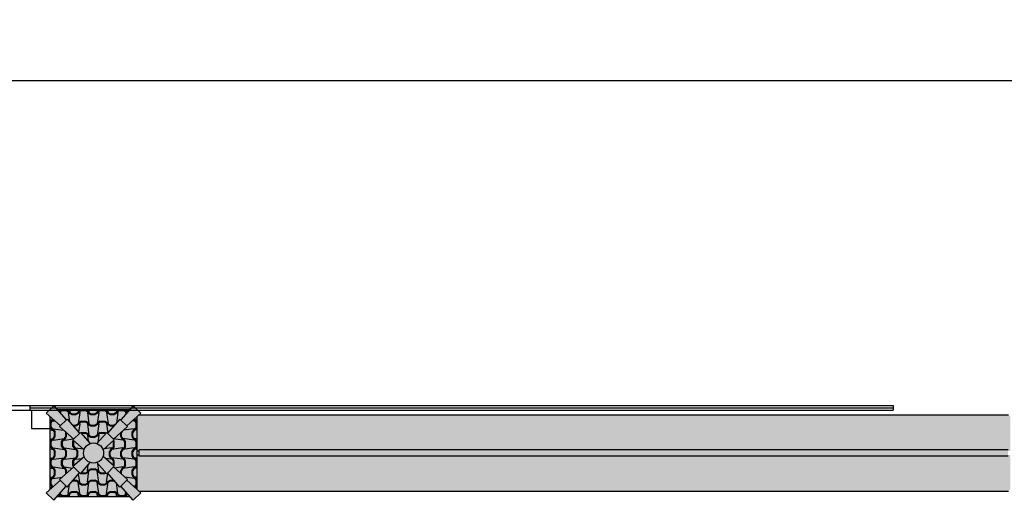
# Model space of a CAD drawing. Units: metres. Extents: x 47.2 to 120.5, y 189.8 to 198.6.
# Drawn here: x 58.8 to 65.2, y 195.4 to 198.6 of the extents above; entities that cross this region are included whole.
import ezdxf

# ---------------------------------------------------------------- set-up
doc = ezdxf.new("R2010")
doc.units = ezdxf.units.M
doc.header["$MEASUREMENT"] = 0
doc.header["$PDMODE"] = 34
doc.header["$PDSIZE"] = 0.1
doc.layers.get('0').update_dxf_attribs({"color": 11, "linetype": 'CONTINUOUS'})
doc.layers.get('DEFPOINTS').update_dxf_attribs({"linetype": 'CONTINUOUS'})
for name, color, linetype in [('ALZADO', 250, 'CONTINUOUS'), ('cotas', 5, 'CONTINUOUS'), ('TRAMA', 250, 'CONTINUOUS')]:
    doc.layers.add(name, color=color, linetype=linetype)
doc.styles.get("Standard").update_dxf_attribs({"font": 'ARIAL.TTF'})
doc.dimstyles.get("Standard").update_dxf_attribs({"dimscale": 0.55, "dimtxt": 0.1, "dimasz": 0.07, "dimexe": 0.07, "dimexo": 0.07, "dimgap": 0.1, "dimtad": 0, "dimzin": 0, "dimdsep": 46, "dimtxsty": 'Standard', "dimcen": 0.07, "dimadec": 0, "dimazin": 0, "dimtfac": 1, "dimtmove": 0, "dimatfit": 3, "dimfxl": 0, "dimtolj": 1, "dimtzin": 0, "dimarcsym": 0})

# ---------------------------------------------------------------- blocks, each defined once
blk = doc.blocks.new('_ArchTick')
at = {"color": 0, "linetype": 'ByBlock', "const_width": 0.15}
blk.add_lwpolyline([(-0.5, -0.5), (0.5, 0.5)], dxfattribs=at)
blk = doc.blocks.new('*D1')
at = {"layer": 'cotas', "lineweight": -2}
for p, q in [((52.5235, 197.2201), (52.5235, 198.588)), ((116.8235, 197.2201), (116.8235, 198.588)), ((52.1235, 198.188), (83.8982, 198.188)), ((117.2235, 198.188), (85.4489, 198.188))]:
    blk.add_line(p, q, dxfattribs=at)
at = {"layer": 'DEFPOINTS', "color": 0}
for p in [(116.8235, 198.188), (52.5235, 196.8201), (116.8235, 196.8201)]:
    blk.add_point(p, dxfattribs=at)
at = {"layer": 'cotas', "lineweight": -2, "xscale": 0.3, "yscale": 0.3, "zscale": 0.3, "rotation": 180}
blk.add_blockref('_ArchTick', (52.5235, 198.188), dxfattribs=at)
at = {"layer": 'cotas', "lineweight": -2, "xscale": 0.3, "yscale": 0.3, "zscale": 0.3}
blk.add_blockref('_ArchTick', (116.8235, 198.188), dxfattribs=at)
at = {"layer": 'cotas', "insert": (84.6735, 198.188), "char_height": 0.4, "attachment_point": 5}
blk.add_mtext('\\A1;64.30', dxfattribs=at)

msp = doc.modelspace()

# ---------------------------------------------------------------- hatches: boundary and pattern name
at = {"layer": 'ALZADO'}
h = msp.add_hatch(color=256, dxfattribs=at)
h.set_gradient(color1=(204, 51, 0), color2=(255, 127, 0), tint=1, name='SPHERICAL')
h.paths.add_polyline_path([(59.0129, 196.0548), (58.9634, 196.0053), (59.0565, 195.9236), (59.0947, 195.9618)])
h.paths.add_polyline_path([(59.1003, 195.9674), (59.0508, 195.9179), (59.1438, 195.8362), (59.182, 195.8744)], flags=17)
h.paths.add_polyline_path([(59.1877, 195.88), (59.1382, 195.8306), (59.2112, 195.7664, -0.228795), (59.2518, 195.8071)])
h.paths.add_polyline_path([(59.2075, 195.7447, 1), (59.3396, 195.7447, 1)])
h.paths.add_polyline_path([(59.4089, 195.8306), (59.3594, 195.88), (59.2953, 195.8071, -0.228795), (59.3359, 195.7664)])
h.paths.add_polyline_path([(59.4963, 195.9179), (59.4468, 195.9674), (59.3651, 195.8744), (59.4033, 195.8362)], flags=17)
h.paths.add_polyline_path([(59.5837, 196.0053), (59.5342, 196.0548), (59.4524, 195.9618), (59.4906, 195.9236)])
h.paths.add_polyline_path([(59.3359, 195.7229, -0.228795), (59.2953, 195.6823), (59.3594, 195.6093), (59.4089, 195.6588)])
h.paths.add_polyline_path([(59.4033, 195.6532), (59.3651, 195.615), (59.4468, 195.5219), (59.4963, 195.5714)], flags=17)
h.paths.add_polyline_path([(59.4906, 195.5658), (59.4524, 195.5276), (59.5342, 195.4346), (59.5837, 195.4841)])
h.paths.add_polyline_path([(59.2518, 195.6823, -0.228795), (59.2112, 195.7229), (59.1382, 195.6588), (59.1877, 195.6093)])
h.paths.add_polyline_path([(59.182, 195.615), (59.1438, 195.6532), (59.0508, 195.5714), (59.1003, 195.5219)], flags=17)
h.paths.add_polyline_path([(59.0947, 195.5276), (59.0565, 195.5658), (58.9634, 195.4841), (59.0129, 195.4346)])
h.paths.add_polyline_path([(59.1438, 195.6532), (59.1382, 195.6588), (59.2112, 195.7229, -0.084085), (59.2075, 195.7447, -0.084085), (59.2112, 195.7664), (59.1382, 195.8306), (59.1438, 195.8362), (59.0508, 195.9179), (59.0565, 195.9236), (58.9882, 195.9836), (58.9882, 195.5058), (59.0565, 195.5658), (59.0508, 195.5714)])
h.paths.add_polyline_path([(59.3651, 195.615), (59.3594, 195.6093), (59.2953, 195.6823, -0.169368), (59.2518, 195.6823), (59.1877, 195.6093), (59.182, 195.615), (59.1003, 195.5219), (59.0947, 195.5276), (59.0347, 195.4593), (59.5124, 195.4593), (59.4524, 195.5276), (59.4468, 195.5219)])
h.paths.add_polyline_path([(59.5589, 195.9836), (59.4906, 195.9236), (59.4963, 195.9179), (59.4033, 195.8362), (59.4089, 195.8306), (59.3359, 195.7664, -0.084085), (59.3396, 195.7447, -0.084085), (59.3359, 195.7229), (59.4089, 195.6588), (59.4033, 195.6532), (59.4963, 195.5714), (59.4906, 195.5658), (59.5589, 195.5058)])
h.paths.add_polyline_path([(59.4468, 195.9674), (59.4524, 195.9618), (59.5124, 196.03), (59.0347, 196.03), (59.0947, 195.9618), (59.1003, 195.9674), (59.182, 195.8744), (59.1877, 195.88), (59.2518, 195.8071, -0.169368), (59.2953, 195.8071), (59.3594, 195.88), (59.3651, 195.8744)])
h = msp.add_hatch(dxfattribs=at)
h.set_pattern_fill('PATRON00018', color=256, scale=0.5, style=0, pattern_type=2)
h.set_pattern_definition([(278, (6.5, 391.48937), (-0.12525579, -2e-09), [0.075, -0.825]), (278, (6.5, 391.4151), (-0.12525579, -2e-09), [0.075, -0.825]), (278, (6.5, 391.34083), (-0.12525579, -2e-09), [0.075, -0.825]), (278, (6.5, 391.26656), (-0.12525579, -2e-09), [0.075, -0.825]), (278, (6.5, 391.19229), (-0.12525579, -2e-09), [0.075, -0.825]), (278, (6.5, 391.11802), (-0.12525579, -2e-09), [0.075, -0.825]), (278, (6.5, 391.04375), (-0.12525579, -2e-09), [0.075, -0.825]), (278, (6.5, 390.96948), (-0.12525579, -2e-09), [0.075, -0.825]), (278, (6.5, 390.8952), (-0.12525579, -2e-09), [0.075, -0.825]), (278, (6.5, 390.82094), (-0.12525579, -2e-09), [0.075, -0.825]), (278, (6.5, 390.74667), (-0.12525579, -2e-09), [0.075, -0.825]), (278, (6.5, 390.6724), (-0.12525579, -2e-09), [0.075, -0.825]), (262, (6.575, 391.48937), (-0.12525579, 2e-09), [0.075, -0.825]), (262, (6.575, 391.4151), (-0.12525579, 2e-09), [0.075, -0.825]), (262, (6.575, 391.34083), (-0.12525579, 2e-09), [0.075, -0.825]), (262, (6.575, 391.26656), (-0.12525579, 2e-09), [0.075, -0.825]), (262, (6.575, 391.19229), (-0.12525579, 2e-09), [0.075, -0.825]), (262, (6.575, 391.11802), (-0.12525579, 2e-09), [0.075, -0.825]), (262, (6.575, 391.04375), (-0.12525579, 2e-09), [0.075, -0.825]), (262, (6.575, 390.96948), (-0.12525579, 2e-09), [0.075, -0.825]), (262, (6.575, 390.8952), (-0.12525579, 2e-09), [0.075, -0.825]), (262, (6.575, 390.82094), (-0.12525579, 2e-09), [0.075, -0.825]), (262, (6.575, 390.74667), (-0.12525579, 2e-09), [0.075, -0.825]), (262, (6.575, 390.6724), (-0.12525579, 2e-09), [0.075, -0.825]), (329.334286, (6.5, 391.489366), (-6e-10, -0.074270108), [0.02705574, -0.11856384]), (0, (6.52327, 391.47557), (0, -0.074270105), [0.028454945, -0.096800845]), (210.665714, (6.575, 391.489366), (1e-09, 0.074270114), [0.02705649, -0.118563085]), (329.334286, (6.51044, 391.489366), (-6e-10, -0.074270108), [0.01661776, -0.12900182]), (0, (6.52473, 391.48089), (0, -0.074270105), [0.025535595, -0.099720195]), (210.665714, (6.56456, 391.489366), (1e-09, 0.074270114), [0.01661851, -0.129001065]), (210.66579, (6.586066, 391.50212), (-9.8e-08, 0.074270114), [0.025, -0.12061955]), (210.665714, (6.584606, 391.50744), (1e-09, 0.074270114), [0.02219992, -0.123419655]), (0, (6.586066, 391.50212), (0, -0.074270115), [0.02812387, -0.09713192]), (0, (6.58461, 391.50744), (0, -0.074270115), [0.03104308, -0.09421271]), (329.334286, (6.61419, 391.50212), (1e-09, -0.074270114), [0.025, -0.120619585]), (329.334286, (6.61565, 391.50744), (1e-09, -0.074270114), [0.02219993, -0.123419665]), (329.334278, (6.56978, 391.49246), (-3e-09, -0.074270113), [0.00606752, -0.13955207]), (210.665717, (6.50522, 391.49246), (1e-08, 0.07427011), [0.00606749, -0.1395521])])
h.paths.add_polyline_path([(59.3651, 195.8744), (59.3594, 195.88), (59.2953, 195.8071, 0.169368), (59.2518, 195.8071), (59.1877, 195.88), (59.182, 195.8744), (59.1003, 195.9674), (59.0947, 195.9618), (59.0347, 196.03), (59.5124, 196.03), (59.4524, 195.9618), (59.4468, 195.9674)])
h = msp.add_hatch(dxfattribs=at)
h.set_pattern_fill('PATRON00018', color=256, scale=0.5, style=0, pattern_type=2)
h.set_pattern_definition([(8, (-136.47113, 142.97113), (2e-09, -0.12525579), [0.075, -0.825]), (8, (-136.39686, 142.97113), (2e-09, -0.12525579), [0.075, -0.825]), (8, (-136.3226, 142.97113), (2e-09, -0.12525579), [0.075, -0.825]), (8, (-136.24832, 142.97113), (2e-09, -0.12525579), [0.075, -0.825]), (8, (-136.17405, 142.97113), (2e-09, -0.12525579), [0.075, -0.825]), (8, (-136.09978, 142.97113), (2e-09, -0.12525579), [0.075, -0.825]), (8, (-136.02551, 142.97113), (2e-09, -0.12525579), [0.075, -0.825]), (8, (-135.95124, 142.97113), (2e-09, -0.12525579), [0.075, -0.825]), (8, (-135.87697, 142.97113), (2e-09, -0.12525579), [0.075, -0.825]), (8, (-135.8027, 142.97113), (2e-09, -0.12525579), [0.075, -0.825]), (8, (-135.72843, 142.97113), (2e-09, -0.12525579), [0.075, -0.825]), (8, (-135.65416, 142.97113), (2e-09, -0.12525579), [0.075, -0.825]), (352, (-136.47113, 143.04613), (-2e-09, -0.12525579), [0.075, -0.825]), (352, (-136.39686, 143.04613), (-2e-09, -0.12525579), [0.075, -0.825]), (352, (-136.3226, 143.04613), (-2e-09, -0.12525579), [0.075, -0.825]), (352, (-136.24832, 143.04613), (-2e-09, -0.12525579), [0.075, -0.825]), (352, (-136.17405, 143.04613), (-2e-09, -0.12525579), [0.075, -0.825]), (352, (-136.09978, 143.04613), (-2e-09, -0.12525579), [0.075, -0.825]), (352, (-136.02551, 143.04613), (-2e-09, -0.12525579), [0.075, -0.825]), (352, (-135.95124, 143.04613), (-2e-09, -0.12525579), [0.075, -0.825]), (352, (-135.87697, 143.04613), (-2e-09, -0.12525579), [0.075, -0.825]), (352, (-135.8027, 143.04613), (-2e-09, -0.12525579), [0.075, -0.825]), (352, (-135.72843, 143.04613), (-2e-09, -0.12525579), [0.075, -0.825]), (352, (-135.65416, 143.04613), (-2e-09, -0.12525579), [0.075, -0.825]), (59.334286, (-136.471135, 142.971135), (0.074270108, -6e-10), [0.02705574, -0.11856384]), (90, (-136.457336, 142.99441), (0.074270105, 6e-15), [0.028454945, -0.096800845]), (300.665714, (-136.471135, 143.046135), (-0.074270114, 1e-09), [0.02705649, -0.118563085]), (59.334286, (-136.471135, 142.98157), (0.074270108, -6e-10), [0.01661776, -0.12900182]), (90, (-136.46266, 142.99587), (0.074270105, 6e-15), [0.025535595, -0.099720195]), (300.665714, (-136.471135, 143.0357), (-0.074270114, 1e-09), [0.01661851, -0.129001065]), (300.66579, (-136.483886, 143.0572), (-0.074270114, -9.8e-08), [0.025, -0.12061955]), (300.665714, (-136.48921, 143.05574), (-0.074270114, 1e-09), [0.02219992, -0.123419655]), (90, (-136.483886, 143.0572), (0.074270115, 6e-15), [0.02812387, -0.09713192]), (90, (-136.48921, 143.05574), (0.074270115, 6e-15), [0.03104308, -0.09421271]), (59.334286, (-136.483886, 143.085325), (0.074270114, 1e-09), [0.025, -0.120619585]), (59.334286, (-136.48921, 143.086784), (0.074270114, 1e-09), [0.02219993, -0.123419665]), (59.334278, (-136.47423, 143.040916), (0.074270113, -3e-09), [0.00606752, -0.13955207]), (300.665717, (-136.47423, 142.976354), (-0.07427011, 1e-08), [0.00606749, -0.1395521])])
h.paths.add_polyline_path([(59.1438, 195.8362), (59.1382, 195.8306), (59.2112, 195.7664, 0.169368), (59.2112, 195.7229), (59.1382, 195.6588), (59.1438, 195.6532), (59.0508, 195.5714), (59.0565, 195.5658), (58.9882, 195.5058), (58.9882, 195.9836), (59.0565, 195.9236), (59.0508, 195.9179)])
h = msp.add_hatch(dxfattribs=at)
h.set_pattern_fill('PATRON00018', color=256, scale=0.5, style=0, pattern_type=2)
h.set_pattern_definition([(172, (255.01823, 142.97113), (-2e-09, -0.12525579), [0.075, -0.825]), (172, (254.94396, 142.97113), (-2e-09, -0.12525579), [0.075, -0.825]), (172, (254.86969, 142.97113), (-2e-09, -0.12525579), [0.075, -0.825]), (172, (254.79542, 142.97113), (-2e-09, -0.12525579), [0.075, -0.825]), (172, (254.72115, 142.97113), (-2e-09, -0.12525579), [0.075, -0.825]), (172, (254.64688, 142.97113), (-2e-09, -0.12525579), [0.075, -0.825]), (172, (254.57261, 142.97113), (-2e-09, -0.12525579), [0.075, -0.825]), (172, (254.49834, 142.97113), (-2e-09, -0.12525579), [0.075, -0.825]), (172, (254.42407, 142.97113), (-2e-09, -0.12525579), [0.075, -0.825]), (172, (254.3498, 142.97113), (-2e-09, -0.12525579), [0.075, -0.825]), (172, (254.27553, 142.97113), (-2e-09, -0.12525579), [0.075, -0.825]), (172, (254.20126, 142.97113), (-2e-09, -0.12525579), [0.075, -0.825]), (188, (255.01823, 143.04613), (2e-09, -0.12525579), [0.075, -0.825]), (188, (254.94396, 143.04613), (2e-09, -0.12525579), [0.075, -0.825]), (188, (254.86969, 143.04613), (2e-09, -0.12525579), [0.075, -0.825]), (188, (254.79542, 143.04613), (2e-09, -0.12525579), [0.075, -0.825]), (188, (254.72115, 143.04613), (2e-09, -0.12525579), [0.075, -0.825]), (188, (254.64688, 143.04613), (2e-09, -0.12525579), [0.075, -0.825]), (188, (254.57261, 143.04613), (2e-09, -0.12525579), [0.075, -0.825]), (188, (254.49834, 143.04613), (2e-09, -0.12525579), [0.075, -0.825]), (188, (254.42407, 143.04613), (2e-09, -0.12525579), [0.075, -0.825]), (188, (254.3498, 143.04613), (2e-09, -0.12525579), [0.075, -0.825]), (188, (254.27553, 143.04613), (2e-09, -0.12525579), [0.075, -0.825]), (188, (254.20126, 143.04613), (2e-09, -0.12525579), [0.075, -0.825]), (120.665714, (255.01823, 142.971135), (-0.074270108, -6e-10), [0.02705574, -0.11856384]), (90, (255.00443, 142.99441), (-0.074270105, 6e-15), [0.028454945, -0.096800845]), (239.334286, (255.01823, 143.046135), (0.074270114, 1e-09), [0.02705649, -0.118563085]), (120.665714, (255.01823, 142.98157), (-0.074270108, -6e-10), [0.01661776, -0.12900182]), (90, (255.009756, 142.99587), (-0.074270105, 6e-15), [0.025535595, -0.099720195]), (239.334286, (255.01823, 143.0357), (0.074270114, 1e-09), [0.01661851, -0.129001065]), (239.33421, (255.03098, 143.0572), (0.074270114, -9.8e-08), [0.025, -0.12061955]), (239.334286, (255.036306, 143.05574), (0.074270114, 1e-09), [0.02219992, -0.123419655]), (90, (255.03098, 143.0572), (-0.074270115, 6e-15), [0.02812387, -0.09713192]), (90, (255.036306, 143.05574), (-0.074270115, 6e-15), [0.03104308, -0.09421271]), (120.665714, (255.03098, 143.085325), (-0.074270114, 1e-09), [0.025, -0.120619585]), (120.665714, (255.036306, 143.086784), (-0.074270114, 1e-09), [0.02219993, -0.123419665]), (120.665722, (255.021326, 143.040916), (-0.074270113, -3e-09), [0.00606752, -0.13955207]), (239.334283, (255.021326, 142.976354), (0.07427011, 1e-08), [0.00606749, -0.1395521])])
h.paths.add_polyline_path([(59.4033, 195.8362), (59.4089, 195.8306), (59.3359, 195.7664, -0.169368), (59.3359, 195.7229), (59.4089, 195.6588), (59.4033, 195.6532), (59.4963, 195.5714), (59.4906, 195.5658), (59.5589, 195.5058), (59.5589, 195.9836), (59.4906, 195.9236), (59.4963, 195.9179)])
h = msp.add_hatch(dxfattribs=at)
h.set_pattern_fill('PATRON00018', color=256, scale=0.5, style=0, pattern_type=2)
h.set_pattern_definition([(82, (6.5, -1e-11), (-0.12525579, 2e-09), [0.075, -0.825]), (82, (6.5, 0.07427), (-0.12525579, 2e-09), [0.075, -0.825]), (82, (6.5, 0.14854), (-0.12525579, 2e-09), [0.075, -0.825]), (82, (6.5, 0.22281), (-0.12525579, 2e-09), [0.075, -0.825]), (82, (6.5, 0.29708), (-0.12525579, 2e-09), [0.075, -0.825]), (82, (6.5, 0.37135), (-0.12525579, 2e-09), [0.075, -0.825]), (82, (6.5, 0.44562), (-0.12525579, 2e-09), [0.075, -0.825]), (82, (6.5, 0.51989), (-0.12525579, 2e-09), [0.075, -0.825]), (82, (6.5, 0.59416), (-0.12525579, 2e-09), [0.075, -0.825]), (82, (6.5, 0.66843), (-0.12525579, 2e-09), [0.075, -0.825]), (82, (6.5, 0.7427), (-0.12525579, 2e-09), [0.075, -0.825]), (82, (6.5, 0.81697), (-0.12525579, 2e-09), [0.075, -0.825]), (98, (6.575, -1e-11), (-0.12525579, -2e-09), [0.075, -0.825]), (98, (6.575, 0.07427), (-0.12525579, -2e-09), [0.075, -0.825]), (98, (6.575, 0.14854), (-0.12525579, -2e-09), [0.075, -0.825]), (98, (6.575, 0.22281), (-0.12525579, -2e-09), [0.075, -0.825]), (98, (6.575, 0.29708), (-0.12525579, -2e-09), [0.075, -0.825]), (98, (6.575, 0.37135), (-0.12525579, -2e-09), [0.075, -0.825]), (98, (6.575, 0.44562), (-0.12525579, -2e-09), [0.075, -0.825]), (98, (6.575, 0.51989), (-0.12525579, -2e-09), [0.075, -0.825]), (98, (6.575, 0.59416), (-0.12525579, -2e-09), [0.075, -0.825]), (98, (6.575, 0.66843), (-0.12525579, -2e-09), [0.075, -0.825]), (98, (6.575, 0.7427), (-0.12525579, -2e-09), [0.075, -0.825]), (98, (6.575, 0.81697), (-0.12525579, -2e-09), [0.075, -0.825]), (30.665714, (6.5, -1e-11), (-6e-10, 0.074270108), [0.02705574, -0.11856384]), (0, (6.52327, 0.0138), (0, 0.074270105), [0.028454945, -0.096800845]), (149.334286, (6.575, -1e-11), (1e-09, -0.074270114), [0.02705649, -0.118563085]), (30.665714, (6.51044, -1e-11), (-6e-10, 0.074270108), [0.01661776, -0.12900182]), (0, (6.52473, 0.008476), (0, 0.074270105), [0.025535595, -0.099720195]), (149.334286, (6.56456, -1e-11), (1e-09, -0.074270114), [0.01661851, -0.129001065]), (149.33421, (6.586066, -0.01275), (-9.8e-08, -0.074270114), [0.025, -0.12061955]), (149.334286, (6.584606, -0.018074), (1e-09, -0.074270114), [0.02219992, -0.123419655]), (0, (6.586066, -0.01275), (0, 0.074270115), [0.02812387, -0.09713192]), (0, (6.58461, -0.018074), (0, 0.074270115), [0.03104308, -0.09421271]), (30.665714, (6.61419, -0.01275), (1e-09, 0.074270114), [0.025, -0.120619585]), (30.665714, (6.61565, -0.018074), (1e-09, 0.074270114), [0.02219993, -0.123419665]), (30.665722, (6.56978, -0.003095), (-3e-09, 0.074270113), [0.00606752, -0.13955207]), (149.334283, (6.50522, -0.003095), (1e-08, -0.07427011), [0.00606749, -0.1395521])])
h.paths.add_polyline_path([(59.3651, 195.615), (59.3594, 195.6093), (59.2953, 195.6823, -0.169368), (59.2518, 195.6823), (59.1877, 195.6093), (59.182, 195.615), (59.1003, 195.5219), (59.0947, 195.5276), (59.0347, 195.4593), (59.5124, 195.4593), (59.4524, 195.5276), (59.4468, 195.5219)])
at = {"layer": 'TRAMA'}
h = msp.add_hatch(color=253, dxfattribs=at)
h.paths.add_polyline_path([(65.2882, 195.9836), (65.2755, 195.9947), (59.5716, 195.9947), (59.5589, 195.9836), (59.5589, 195.7578), (59.5735, 195.7578), (59.5735, 195.7647), (65.2735, 195.7647), (65.2735, 195.7578), (65.2882, 195.7578)])
h.paths.add_polyline_path([(65.2882, 195.7316), (65.2735, 195.7316), (65.2735, 195.7247), (59.5735, 195.7247), (59.5735, 195.7316), (59.5589, 195.7316), (59.5589, 195.5058), (59.5716, 195.4947), (65.2755, 195.4947), (65.2882, 195.5058)])
msp.add_hatch(color=74, dxfattribs=at).paths.add_polyline_path([(65.2735, 195.7647), (59.5735, 195.7647), (59.5735, 195.7247), (65.2735, 195.7247)])

# ---------------------------------------------------------------- linework, layer by layer
for p, q in [((58.8657, 196.0256), (58.8657, 195.9056)), ((58.8657, 196.0256), (58.9837, 196.0256)), ((58.9857, 195.9857), (58.9857, 195.9056)), ((58.8657, 195.9056), (58.9857, 195.9056))]:
    msp.add_line(p, q)
at = {"layer": 'ALZADO'}
for p, q in [((53.1914, 196.0556), (58.8557, 196.0556)), ((58.8557, 196.0556), (58.8557, 196.0256)), ((58.8557, 196.0556), (64.5201, 196.0556)), ((59.0129, 196.0548), (58.9634, 196.0053)), ((59.0129, 196.0548), (59.0947, 195.9618)), ((59.5342, 196.0548), (59.4524, 195.9618)), ((59.5837, 196.0053), (59.5342, 196.0548)), ((64.5201, 196.0556), (64.5201, 196.0256)), ((53.1914, 196.0256), (58.8557, 196.0256)), ((58.8557, 196.0406), (64.5201, 196.0406)), ((58.8557, 196.0256), (58.9837, 196.0256)), ((58.8557, 196.0256), (64.5201, 196.0256)), ((58.9634, 196.0053), (59.0565, 195.9236)), ((59.0347, 196.03), (59.5124, 196.03)), ((59.5837, 196.0053), (59.4906, 195.9236)), ((59.5716, 195.9947), (65.2755, 195.9947)), ((58.9882, 195.5058), (58.9882, 195.9836)), ((59.1003, 195.9674), (59.0508, 195.9179)), ((59.1003, 195.9674), (59.182, 195.8744)), ((59.4468, 195.9674), (59.3651, 195.8744)), ((59.4963, 195.9179), (59.4468, 195.9674)), ((59.5589, 195.5058), (59.5589, 195.9836)), ((59.0508, 195.9179), (59.1438, 195.8362)), ((59.1877, 195.88), (59.1382, 195.8306)), ((59.1877, 195.88), (59.2518, 195.8071)), ((59.3594, 195.88), (59.2953, 195.8071)), ((59.4089, 195.8306), (59.3594, 195.88)), ((59.4963, 195.9179), (59.4033, 195.8362)), ((59.1382, 195.8306), (59.2112, 195.7664)), ((59.4089, 195.8306), (59.3359, 195.7664)), ((59.5735, 195.7578), (59.5589, 195.7578)), ((59.5735, 195.7316), (59.5589, 195.7316)), ((59.5735, 195.7247), (59.5735, 195.7647)), ((65.2735, 195.7647), (59.5735, 195.7647)), ((59.1382, 195.6588), (59.2112, 195.7229)), ((59.1877, 195.6093), (59.2518, 195.6823)), ((59.3594, 195.6093), (59.2953, 195.6823)), ((59.4089, 195.6588), (59.3359, 195.7229)), ((65.2735, 195.7247), (59.5735, 195.7247)), ((59.0508, 195.5714), (59.1438, 195.6532)), ((59.1003, 195.5219), (59.182, 195.615)), ((59.1382, 195.6588), (59.1877, 195.6093)), ((59.4089, 195.6588), (59.3594, 195.6093)), ((59.4468, 195.5219), (59.3651, 195.615)), ((59.4963, 195.5714), (59.4033, 195.6532)), ((58.9634, 195.4841), (59.0565, 195.5658)), ((59.0508, 195.5714), (59.1003, 195.5219)), ((59.4963, 195.5714), (59.4468, 195.5219)), ((59.5837, 195.4841), (59.4906, 195.5658)), ((58.9634, 195.4841), (59.0129, 195.4346)), ((59.0129, 195.4346), (59.0947, 195.5276)), ((59.5342, 195.4346), (59.4524, 195.5276)), ((59.5837, 195.4841), (59.5342, 195.4346)), ((59.5716, 195.4947), (65.2755, 195.4947)), ((59.0347, 195.4593), (59.5124, 195.4593))]:
    msp.add_line(p, q, dxfattribs=at)
msp.add_circle((59.2735, 195.7447), 0.0661, dxfattribs=at)

# ---------------------------------------------------------------- dimensions: what is measured, and where the dimension line sits
at = {"layer": 'cotas'}
dim = msp.add_aligned_dim(p1=(52.5235, 196.8201), p2=(116.8235, 196.8201), distance=1.368, dimstyle='Standard', override={"dimscale": 1, "dimtxt": 0.4, "dimasz": 0.3, "dimexe": 0.4, "dimexo": 0.4, "dimblk": 'ArchTick', "dimdle": 0.4, "dimclrd": 256, "dimclre": 256, "dimclrt": 256}, dxfattribs=at)
dim.commit()
dim.dimension.update_dxf_attribs({"geometry": '*D1', "text_midpoint": (84.6735, 198.188)})

doc.saveas('drawing.dxf')
